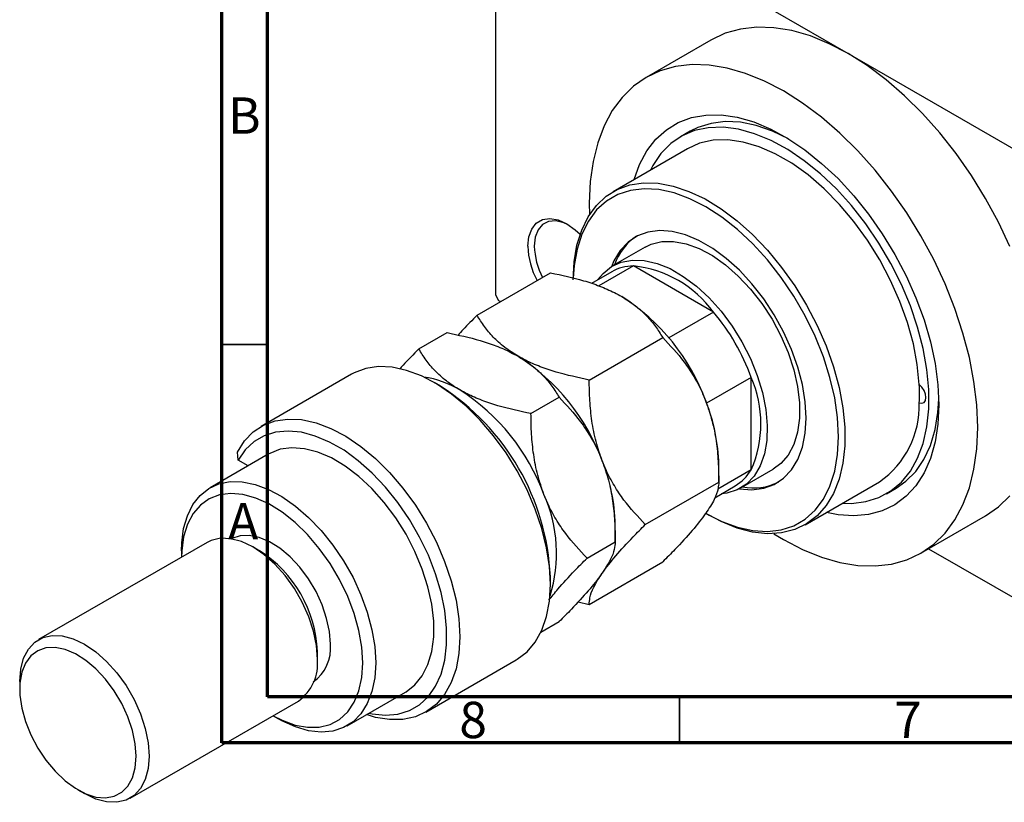
# Model space of a CAD drawing. Units: millimetres. Extents: x -7 to 462, y -2 to 292.
# Drawn here: x -7 to 100, y -2 to 84 of the extents above; entities that cross this region are included whole.
import ezdxf

# ---------------------------------------------------------------- set-up
doc = ezdxf.new("R2010")
doc.units = ezdxf.units.MM
doc.styles.add('SLDTEXTSTYLE0', font='TXT', dxfattribs={"width": 0.75})

msp = doc.modelspace()

# ---------------------------------------------------------------- linework, layer by layer
at = {"color": 7, "linetype": 'Continuous', "lineweight": 70}
for p, q in [((15, 5), (15, 292)), ((20, 10), (20, 287)), ((410, 10), (20, 10)), ((415, 5), (15, 5))]:
    msp.add_line(p, q, dxfattribs=at)
at = {"color": 7, "linetype": 'Continuous', "lineweight": 25}
for p, q in [((45.25, 102.3), (83.44, 80.26)), ((44.9, 102.09), (44.9, 53.91)), ((68.44, 81.74), (61.37, 77.66)), ((83.44, 80.26), (121.62, 58.22)), ((66.18, 71.78), (65.12, 71.17)), ((65.87, 69.87), (57.74, 65.17)), ((61.24, 59.11), (57.7, 57.07)), ((59.97, 57.07), (56.2, 54.89)), ((68.72, 52.02), (59.97, 57.07)), ((42.89, 51.68), (50.93, 56.31)), ((57.6, 56.43), (55.39, 55.16)), ((44.9, 53.91), (45.25, 53.3)), ((45.25, 53.3), (45.48, 53.17)), ((68.72, 52.02), (63.85, 49.21)), ((36.53, 48.01), (39.61, 49.78)), ((55.14, 44.61), (63.17, 49.25)), ((29.19, 45.23), (19.29, 39.52)), ((38.9, 43.93), (38.19, 44.34)), ((72.83, 44.9), (67.96, 42.08)), ((72.83, 34.79), (72.83, 44.9)), ((48.78, 40.94), (51.86, 42.72)), ((16.79, 35.87), (16.71, 36.73)), ((20.08, 36.51), (13.72, 32.84)), ((17.88, 35.24), (16.79, 35.87)), ((72.83, 34.79), (69.2, 32.7)), ((69.3, 33.46), (69.3, 35.36)), ((71.7, 32.82), (75.23, 34.86)), ((61.26, 28.83), (69.3, 33.46)), ((78.73, 28.8), (86.86, 33.49)), ((68.86, 31.76), (71.1, 33.05)), ((87.61, 32.19), (88.68, 32.8)), ((67.87, 30.05), (68.23, 29.84)), ((91.36, 25.7), (98.43, 29.78)), ((57.98, 26.93), (57.98, 28.83)), ((54.9, 25.15), (57.98, 26.93)), ((13.39, 26.88), (-5, 16.27)), ((10.61, 25.97), (10.61, 25.27)), ((19.1, 25.97), (18.39, 26.38)), ((92.22, 26.19), (121.62, 9.22)), ((55.14, 20.11), (63.17, 24.75)), ((50.91, 22.3), (50.91, 23.11)), ((53.92, 20.38), (55.14, 20.11)), ((49.87, 17.07), (51.86, 18.22)), ((25.46, 14.13), (25.46, 14.95)), ((37.28, 8.34), (47.18, 14.05)), ((-7.07, 11.69), (-7.07, 10.87)), ((28.71, 6.86), (35.08, 10.53)), ((5, -1.06), (23.38, 9.55)), ((20.6, 7.95), (21.21, 7.6)), ((-0.71, -0.15), (0, -0.56))]:
    msp.add_line(p, q, dxfattribs=at)
at = {"color": 7, "linetype": 'Continuous', "lineweight": 35}
for p, q in [((20, 48.5), (15, 48.5)), ((65, 10), (65, 5))]:
    msp.add_line(p, q, dxfattribs=at)
at = {"color": 7, "linetype": 'Continuous', "lineweight": 25, "flags": 128}
for points in [[(83.44, 80.26), (81.36, 81.34), (79.3, 82.18), (77.28, 82.76), (75.32, 83.08), (73.44, 83.14), (71.65, 82.93), (69.98, 82.47), (68.44, 81.74)], [(101.08, 59.19), (99.84, 61.84), (98.44, 64.43), (96.9, 66.93), (95.22, 69.33), (93.44, 71.6), (91.56, 73.71), (89.6, 75.65), (87.58, 77.4), (85.52, 78.94), (83.44, 80.26)], [(97.58, 39.44), (97.48, 41.9), (97.17, 44.45), (96.67, 47.08), (95.97, 49.74), (95.08, 52.43), (94.01, 55.11), (92.77, 57.76), (91.37, 60.35), (89.83, 62.85), (88.15, 65.25), (86.37, 67.51), (84.49, 69.63), (82.53, 71.57), (80.51, 73.32), (78.45, 74.86), (76.37, 76.18), (74.29, 77.26), (72.23, 78.1), (70.21, 78.68), (68.25, 79), (66.37, 79.06), (64.58, 78.85), (62.91, 78.38), (61.37, 77.66), (59.97, 76.69), (58.73, 75.47), (57.66, 74.03), (56.77, 72.37), (56.07, 70.51), (55.56, 68.47), (55.26, 66.27), (55.15, 63.92), (55.18, 62.69)], [(60.06, 66.51), (60.64, 68.13), (61.44, 69.62), (62.42, 70.9), (63.57, 71.94), (64.87, 72.73), (66.32, 73.27), (67.88, 73.55), (69.55, 73.56), (71.3, 73.31), (73.11, 72.79), (74.97, 72.02), (76.84, 71), (78.7, 69.75), (80.53, 68.27), (82.32, 66.6), (84.03, 64.74), (85.65, 62.73), (87.16, 60.58), (88.53, 58.33), (89.76, 55.99), (90.83, 53.6), (91.72, 51.19), (92.42, 48.78), (92.93, 46.41), (93.24, 44.1), (93.34, 41.89)], [(82.82, 31.16), (83.79, 31.14), (85.35, 31.33), (86.79, 31.78), (88.09, 32.49), (89.24, 33.45), (90.22, 34.65), (91.02, 36.07), (91.63, 37.69), (92.04, 39.5), (92.25, 41.46), (92.25, 43.56), (92.04, 45.77), (91.63, 48.05), (91.02, 50.37), (90.22, 52.72), (89.24, 55.05), (88.09, 57.34), (86.79, 59.55), (85.35, 61.66), (83.79, 63.65), (82.14, 65.47), (80.41, 67.12), (78.63, 68.56), (76.82, 69.78), (75.01, 70.77), (73.21, 71.51), (71.45, 71.99), (69.76, 72.21), (68.15, 72.16), (66.65, 71.84), (65.28, 71.26), (64.05, 70.42), (62.98, 69.34), (62.09, 68.03), (61.83, 67.54)], [(76.92, 70.95), (75.16, 71.79), (73.38, 72.4), (71.66, 72.75), (70, 72.83), (68.45, 72.64), (67.01, 72.19), (66.18, 71.78)], [(91.19, 44.13), (90.98, 46.31), (90.55, 48.57), (89.92, 50.88), (89.08, 53.19), (88.07, 55.49), (86.88, 57.73), (85.53, 59.88), (84.06, 61.91), (82.47, 63.79), (80.79, 65.5), (79.05, 67), (77.27, 68.28), (75.47, 69.32), (73.69, 70.09), (71.95, 70.6), (70.27, 70.84), (68.68, 70.79), (67.2, 70.46), (65.87, 69.87)], [(53.39, 55.56), (53.49, 57.52), (53.8, 59.34), (54.32, 60.99), (55.03, 62.44), (55.92, 63.68), (56.99, 64.67), (58.21, 65.42), (59.58, 65.92), (61.07, 66.14), (62.66, 66.1), (64.32, 65.79), (66.04, 65.21), (67.8, 64.38), (69.55, 63.31), (71.29, 62), (72.99, 60.49), (74.62, 58.78), (76.16, 56.91), (77.59, 54.9), (78.89, 52.78), (80.04, 50.58), (81.02, 48.33), (81.83, 46.06), (82.44, 43.8), (82.85, 41.58), (83.06, 39.45), (83.06, 37.42), (82.85, 35.52), (82.44, 33.78), (81.83, 32.23), (81.02, 30.89), (80.04, 29.77), (78.89, 28.89), (77.59, 28.27), (76.16, 27.91), (74.62, 27.82), (72.99, 28), (71.29, 28.44), (69.55, 29.14), (68.23, 29.84)], [(67.87, 30.05), (67.88, 30.04), (69.63, 29.15), (71.35, 28.53), (73.02, 28.16), (74.62, 28.07), (76.12, 28.25), (77.49, 28.7), (78.73, 29.42), (79.81, 30.39), (80.72, 31.59), (81.44, 33.02), (81.96, 34.65), (82.27, 36.46), (82.38, 38.42), (82.27, 40.5), (81.96, 42.67), (81.44, 44.9), (80.72, 47.15), (79.81, 49.41), (78.73, 51.62), (77.49, 53.77), (76.12, 55.81), (74.62, 57.72), (73.02, 59.47), (71.35, 61.03), (69.63, 62.39), (67.88, 63.52), (66.14, 64.41), (64.41, 65.04), (62.74, 65.4), (61.15, 65.49), (59.65, 65.31), (58.27, 64.86), (57.03, 64.15), (55.95, 63.18), (55.05, 61.97), (54.33, 60.54), (53.81, 58.91), (53.49, 57.11), (53.4, 55.73)], [(48.44, 59.22), (48.54, 60.25), (48.86, 61.1), (49.36, 61.74), (50.03, 62.13), (50.84, 62.25), (51.74, 62.09), (52.68, 61.67), (53.62, 61), (54.14, 60.53)], [(52.85, 61.57), (52.36, 61.79), (51.49, 61.99), (50.71, 61.92), (50.05, 61.58), (49.56, 61), (49.25, 60.2), (49.14, 59.22)], [(71.55, 32.74), (71.55, 32.74), (72.92, 32.63), (74.2, 32.79), (75.36, 33.21), (76.38, 33.89), (77.25, 34.8), (77.94, 35.94), (78.44, 37.28), (78.74, 38.79), (78.84, 40.46), (78.74, 42.24), (78.44, 44.11), (77.94, 46.02), (77.25, 47.95), (76.38, 49.86), (75.36, 51.72), (74.2, 53.48), (72.92, 55.11), (71.55, 56.59), (70.11, 57.89), (68.63, 58.98), (67.13, 59.84), (65.65, 60.46), (64.21, 60.83), (62.84, 60.93), (61.56, 60.77), (60.4, 60.35), (59.38, 59.68), (58.52, 58.76), (57.83, 57.63), (57.56, 56.98)], [(61.24, 59.11), (61.9, 59.43), (63.08, 59.72), (64.36, 59.74), (65.73, 59.49), (67.15, 58.98), (68.6, 58.2), (70.03, 57.19), (71.43, 55.96), (72.76, 54.54), (74, 52.96), (75.11, 51.25), (76.07, 49.45), (76.87, 47.6), (77.48, 45.73), (77.9, 43.9), (78.11, 42.12), (78.11, 40.45), (77.9, 38.92), (77.48, 37.57), (76.87, 36.41), (76.07, 35.48), (75.23, 34.86)], [(56.1, 55.57), (56.65, 56.24), (57.57, 56.99), (58.65, 57.49), (59.86, 57.71), (61.16, 57.67), (62.55, 57.35), (63.98, 56.77), (65.42, 55.93), (66.85, 54.86), (68.24, 53.58), (69.55, 52.12), (70.75, 50.5), (71.83, 48.77), (72.75, 46.95), (73.5, 45.09), (74.07, 43.23), (74.44, 41.4), (74.59, 39.65), (74.54, 38.02), (74.28, 36.53), (73.81, 35.22), (73.15, 34.11), (72.31, 33.24), (71.31, 32.62), (70.16, 32.26), (69.59, 32.18)], [(47.18, 14.05), (47.28, 14.11), (48.35, 14.93), (49.25, 15.99), (49.97, 17.29), (50.49, 18.79), (50.81, 20.46), (50.91, 22.3), (50.81, 24.25), (50.49, 26.29), (49.97, 28.39), (49.25, 30.51), (48.35, 32.62), (47.28, 34.68), (46.06, 36.65), (44.7, 38.5), (43.24, 40.21), (41.69, 41.75), (40.09, 43.08), (38.45, 44.18), (36.81, 45.05), (35.19, 45.66), (33.63, 46), (32.13, 46.07), (30.74, 45.86), (29.47, 45.39), (29.19, 45.23)], [(91.19, 42.12), (91.48, 42.07), (91.72, 42.16), (91.87, 42.38), (91.92, 42.7), (91.87, 43.08), (91.72, 43.48), (91.48, 43.84), (91.19, 44.13)], [(88.68, 32.8), (89.74, 33.55), (90.81, 34.63), (91.71, 35.94), (92.41, 37.47), (92.92, 39.19), (93.23, 41.07), (93.33, 42.51)], [(93.34, 41.89), (93.24, 39.79), (92.93, 37.84), (92.42, 36.05), (91.72, 34.46), (90.83, 33.07), (89.76, 31.91), (88.53, 30.99), (87.16, 30.32), (85.65, 29.91), (84.03, 29.77), (82.32, 29.89), (81.05, 30.14)], [(16.71, 36.73), (17.49, 37.95), (18.45, 38.94), (19.57, 39.67), (20.84, 40.15), (22.23, 40.35), (23.73, 40.28), (25.3, 39.94), (26.91, 39.33), (28.55, 38.47), (30.19, 37.36), (31.8, 36.03), (33.34, 34.5), (34.8, 32.79), (36.16, 30.94), (37.38, 28.96), (38.45, 26.91), (39.35, 24.8), (40.07, 22.68), (40.59, 20.58), (40.91, 18.54), (41.01, 16.58), (40.91, 14.75), (40.59, 13.07), (40.07, 11.57), (39.35, 10.28), (38.45, 9.22), (37.38, 8.4), (36.16, 7.83), (34.8, 7.54), (33.34, 7.52), (31.8, 7.77), (30.81, 8.07)], [(31.07, 8.22), (31.43, 8.15), (32.89, 8), (34.25, 8.12), (35.5, 8.51), (36.61, 9.15), (37.57, 10.04), (38.36, 11.16), (38.96, 12.49), (39.37, 14.01), (39.57, 15.69), (39.57, 17.51), (39.37, 19.43), (38.96, 21.42), (38.36, 23.44), (37.57, 25.47), (36.61, 27.46), (35.5, 29.39), (34.25, 31.22), (32.89, 32.91), (31.43, 34.44), (29.91, 35.79), (28.36, 36.93), (26.78, 37.83), (25.22, 38.49), (23.7, 38.9), (22.25, 39.04), (20.89, 38.92), (19.64, 38.53), (18.53, 37.88), (17.57, 36.99), (16.79, 35.87), (16.79, 35.87)], [(75.3, 27.82), (76.37, 27.18), (78.45, 26.1), (80.51, 25.26), (82.53, 24.68), (84.49, 24.36), (86.37, 24.3), (88.15, 24.51), (89.83, 24.97), (91.37, 25.7), (92.77, 26.67), (94.01, 27.89), (95.08, 29.33), (95.97, 30.99), (96.67, 32.85), (97.17, 34.89), (97.48, 37.09), (97.58, 39.44)], [(35.08, 10.53), (35.13, 10.56), (36.1, 11.31), (36.91, 12.31), (37.53, 13.53), (37.95, 14.96), (38.16, 16.55), (38.16, 18.28), (37.95, 20.12), (37.53, 22.02), (36.91, 23.96), (36.1, 25.88), (35.13, 27.76), (34, 29.56), (32.75, 31.23), (31.39, 32.75), (29.96, 34.08), (28.48, 35.21), (26.98, 36.1), (25.49, 36.74), (24.04, 37.11), (22.67, 37.21), (21.39, 37.04), (20.24, 36.6), (20.08, 36.51)], [(10.61, 25.97), (10.63, 26.81), (10.84, 28.38), (11.25, 29.79), (11.85, 31), (12.63, 32), (13.58, 32.76), (14.68, 33.27), (15.91, 33.52), (17.24, 33.5), (18.65, 33.21), (20.1, 32.67), (21.58, 31.88), (23.06, 30.85), (24.49, 29.61), (25.86, 28.17), (27.14, 26.58), (28.31, 24.85), (29.34, 23.03), (30.21, 21.15), (30.9, 19.24), (31.41, 17.34), (31.72, 15.49), (31.82, 13.73)], [(30.41, 13.73), (30.3, 15.45), (29.99, 17.26), (29.47, 19.12), (28.76, 20.98), (27.88, 22.81), (26.84, 24.57), (25.66, 26.22), (24.38, 27.73), (23.01, 29.06), (21.59, 30.18), (20.14, 31.07), (18.71, 31.72), (17.31, 32.1), (15.98, 32.22), (14.75, 32.06), (13.64, 31.64), (12.67, 30.95), (11.87, 30.02), (11.26, 28.86), (10.84, 27.5), (10.63, 25.97), (10.61, 25.27)], [(98.43, 29.78), (98.44, 29.78), (99.84, 30.75), (101.08, 31.97)], [(25.46, 14.13), (25.35, 15.61), (25.03, 17.17), (24.51, 18.76), (23.8, 20.34), (22.93, 21.85), (21.92, 23.25), (20.8, 24.49), (19.61, 25.55), (18.38, 26.38), (17.16, 26.97), (15.97, 27.28), (14.85, 27.33), (13.84, 27.09), (13.39, 26.88)], [(26.87, 15.77), (26.77, 17.14), (26.46, 18.58), (25.97, 20.06), (25.3, 21.51), (24.47, 22.9), (23.52, 24.17), (22.47, 25.29), (21.36, 26.23), (20.22, 26.95), (19.09, 27.42), (18.01, 27.64), (17, 27.6), (16.11, 27.29), (16.01, 27.23)], [(-7.07, 11.69), (-6.96, 13.04), (-6.64, 14.23), (-6.12, 15.22), (-5.42, 15.98), (-4.55, 16.48), (-3.54, 16.72), (-2.42, 16.67), (-1.23, 16.36), (0, 15.77), (1.23, 14.94), (2.42, 13.88), (3.54, 12.64), (4.55, 11.24), (5.42, 9.73), (6.12, 8.15), (6.64, 6.56), (6.96, 5), (7.07, 3.52)], [(5.66, 3.52), (5.55, 4.89), (5.25, 6.34), (4.76, 7.81), (4.09, 9.27), (3.26, 10.65), (2.31, 11.93), (1.26, 13.05), (0.15, 13.99), (-0.99, 14.7), (-2.12, 15.18), (-3.21, 15.4), (-4.21, 15.35), (-5.1, 15.05), (-5.86, 14.49), (-6.44, 13.69), (-6.84, 12.69), (-7.05, 11.51), (-7.05, 10.2), (-6.84, 8.78), (-6.44, 7.32), (-5.86, 5.85), (-5.1, 4.42), (-4.21, 3.09), (-3.21, 1.88), (-2.12, 0.85), (-0.99, 0.02), (0.15, -0.58), (1.26, -0.93), (2.31, -1.02), (3.26, -0.84), (4.09, -0.41), (4.76, 0.27), (5.25, 1.18), (5.55, 2.27), (5.66, 3.52)], [(20.6, 7.95), (21.59, 7.45), (23.01, 6.93), (24.38, 6.68), (25.66, 6.7), (26.84, 7), (27.88, 7.55), (28.76, 8.37), (29.47, 9.41), (29.99, 10.67), (30.3, 12.12), (30.41, 13.73)], [(31.82, 13.73), (31.72, 12.08), (31.41, 10.59), (30.9, 9.27), (30.21, 8.16), (29.34, 7.28), (28.31, 6.65), (27.14, 6.27), (25.86, 6.15), (24.49, 6.31), (23.06, 6.72), (21.58, 7.39), (21.21, 7.6)], [(7.07, 3.52), (6.96, 2.17), (6.64, 0.98), (6.12, -0.01), (5.42, -0.77), (4.55, -1.27), (3.54, -1.51), (2.42, -1.47), (1.23, -1.15), (0, -0.56), (0, -0.56)]]:
    msp.add_lwpolyline(points, dxfattribs=at)
at = {"color": 7, "linetype": 'Continuous', "lineweight": 25}
for centre, radius, start, end in [((63.72, 55.19), 6.15, 123.6895, 161.0079), ((57.06, 59.53), 8.63, 182.0258, 208.094), ((56.85, 59.45), 7.71, 181.6903, 208.1556), ((60, 52.18), 4.88, 90.3064, 119.4649), ((58.69, 44.75), 12.38, 35.9476, 84.0701), ((46.28, 34.34), 23.02, 20.2251, 57.3667), ((51.22, 37.17), 22.95, 19.677, 40.323), ((34.96, 27.81), 23.02, 20.2251, 57.3667), ((35.65, 34.67), 10.35, 58.8135, 82.0359), ((61.51, 39.84), 12.39, 335.9513, 24.0487), ((71.42, 43.12), 19.8, 357.088, 2.912), ((24.81, 21.93), 26.12, 2.6034, 57.3789), ((28.6, 24.14), 23.02, 20.2251, 57.3667), ((49.77, 34.98), 19.53, 1.1076, 22.0199), ((81.06, 41.8), 10.13, 304.928, 1.8039), ((38.46, 28.45), 19.53, 1.1076, 22.0199), ((68.63, 37.24), 4.86, 300.4531, 329.7909), ((73.1, 38.82), 6, 258.4926, 296.7748), ((35.94, 25.69), 15.63, 342.7154, 24.1841), ((11.72, 14.37), 13.75, 2.4289, 57.5535), ((22.39, 15.31), 4.5, 305.4969, 5.8105), ((20.45, 13.64), 5.03, 305.6457, 5.6618)]:
    msp.add_arc(centre, radius, start, end, dxfattribs=at)
for points, knots in [([(50.93, 56.31), (52.15, 56.05), (54, 55.66), (56.3, 54.88), (57.67, 54.29), (58.43, 53.87), (58.69, 53.73)], [0, 0, 0, 0, 0.432045, 0.654348, 0.879652, 1, 1, 1, 1]), ([(58.69, 53.73), (59.2, 53.41), (60.23, 52.76), (61.43, 51.64), (62.42, 50.47), (62.92, 49.65), (63.17, 49.25)], [0, 0, 0, 0, 0.249577, 0.504363, 0.751046, 1, 1, 1, 1]), ([(42.89, 51.68), (42.37, 51.15), (41.62, 50.41), (40.99, 49.71), (40.81, 49.5)], [0, 0, 0, 0, 0.702191, 1, 1, 1, 1]), ([(47.38, 47.2), (46.87, 47.52), (45.84, 48.17), (44.64, 49.28), (43.65, 50.46), (43.14, 51.27), (42.89, 51.68)], [0, 0, 0, 0, 0.249577, 0.504363, 0.751046, 1, 1, 1, 1]), ([(39.61, 49.78), (40.84, 49.52), (42.69, 49.13), (44.98, 48.35), (46.36, 47.76), (47.11, 47.34), (47.38, 47.2)], [0, 0, 0, 0, 0.432045, 0.654348, 0.879652, 1, 1, 1, 1]), ([(63.17, 49.25), (63.98, 48.39), (65.2, 47.09), (66.58, 45.01), (67.36, 43.57), (67.74, 42.63), (67.88, 42.3)], [0, 0, 0, 0, 0.432045, 0.654348, 0.879652, 1, 1, 1, 1]), ([(36.53, 48.01), (35.93, 47.41), (35.18, 46.66), (34.55, 45.95), (34.42, 45.81)], [0, 0, 0, 0, 0.795199, 1, 1, 1, 1]), ([(41.01, 43.52), (40.5, 43.84), (39.47, 44.49), (38.27, 45.61), (37.28, 46.78), (36.78, 47.6), (36.53, 48.01)], [0, 0, 0, 0, 0.249577, 0.504363, 0.751046, 1, 1, 1, 1]), ([(47.38, 47.2), (47.89, 46.88), (48.91, 46.23), (50.11, 45.11), (51.11, 43.94), (51.61, 43.12), (51.86, 42.72)], [0, 0, 0, 0, 0.249577, 0.504363, 0.751046, 1, 1, 1, 1]), ([(55.14, 44.61), (53.92, 44.87), (52.06, 45.27), (49.77, 46.04), (48.39, 46.64), (47.64, 47.05), (47.38, 47.2)], [0, 0, 0, 0, 0.432045, 0.654348, 0.879652, 1, 1, 1, 1]), ([(56.56, 35.77), (56.32, 36.47), (55.83, 37.88), (55.41, 40.11), (55.18, 42.37), (55.15, 43.86), (55.14, 44.61)], [0, 0, 0, 0, 0.249577, 0.504363, 0.751046, 1, 1, 1, 1]), ([(48.78, 40.94), (47.55, 41.2), (45.7, 41.59), (43.41, 42.37), (42.03, 42.96), (41.27, 43.38), (41.01, 43.52)], [0, 0, 0, 0, 0.432045, 0.654348, 0.879652, 1, 1, 1, 1]), ([(51.86, 42.72), (52.66, 41.86), (53.88, 40.56), (55.27, 38.49), (56.04, 37.04), (56.43, 36.1), (56.56, 35.77)], [0, 0, 0, 0, 0.432045, 0.654348, 0.879652, 1, 1, 1, 1]), ([(67.88, 42.3), (68.12, 41.6), (68.61, 40.19), (69.03, 37.96), (69.26, 35.7), (69.28, 34.21), (69.3, 33.46)], [0, 0, 0, 0, 0.249577, 0.504363, 0.751046, 1, 1, 1, 1]), ([(50.2, 32.1), (49.96, 32.8), (49.46, 34.21), (49.05, 36.44), (48.81, 38.69), (48.79, 40.19), (48.78, 40.94)], [0, 0, 0, 0, 0.249577, 0.504363, 0.751046, 1, 1, 1, 1]), ([(56.56, 35.77), (56.8, 35.07), (57.3, 33.66), (57.71, 31.43), (57.95, 29.17), (57.97, 27.68), (57.98, 26.93)], [0, 0, 0, 0, 0.249577, 0.504363, 0.751046, 1, 1, 1, 1]), ([(61.26, 28.83), (60.46, 29.68), (59.24, 30.98), (57.86, 33.06), (57.08, 34.5), (56.7, 35.44), (56.56, 35.77)], [0, 0, 0, 0, 0.432045, 0.654348, 0.879652, 1, 1, 1, 1]), ([(69.3, 33.46), (69.28, 33.23), (69.24, 32.69), (68.89, 31.62), (68.22, 30.58), (67.88, 30.05)], [0, 0, 0, 0, 0.2738519, 0.6309926, 1, 1, 1, 1]), ([(54.9, 25.15), (54.1, 26.01), (52.88, 27.31), (51.49, 29.38), (50.72, 30.83), (50.33, 31.77), (50.2, 32.1)], [0, 0, 0, 0, 0.432045, 0.654348, 0.879652, 1, 1, 1, 1]), ([(67.88, 30.05), (67.86, 30.03), (67.45, 29.45), (66.43, 28.17), (64.78, 26.37), (63.62, 25.2), (63.17, 24.75)], [0, 0, 0, 0, 0.015772, 0.381302, 0.76155, 1, 1, 1, 1]), ([(56.56, 23.52), (56.58, 23.55), (56.99, 24.12), (58, 25.4), (59.66, 27.2), (60.82, 28.37), (61.26, 28.83)], [0, 0, 0, 0, 0.015772, 0.381302, 0.76155, 1, 1, 1, 1]), ([(57.98, 26.93), (57.96, 26.67), (57.92, 26.11), (57.53, 25.01), (56.89, 24.02), (56.56, 23.52)], [0, 0, 0, 0, 0.312183, 0.650871, 1, 1, 1, 1]), ([(50.74, 20.55), (51.05, 20.95), (51.83, 21.95), (53.31, 23.55), (54.45, 24.7), (54.9, 25.15)], [0, 0, 0, 0, 0.289074, 0.720198, 1, 1, 1, 1]), ([(56.56, 23.52), (56.52, 23.47), (56.1, 22.87), (55.07, 21.59), (53.45, 19.83), (52.31, 18.67), (51.86, 18.22)], [0, 0, 0, 0, 0.034962, 0.39093, 0.760286, 1, 1, 1, 1]), ([(55.14, 20.11), (55.16, 20.34), (55.19, 20.88), (55.55, 21.95), (56.22, 22.99), (56.56, 23.52)], [0, 0, 0, 0, 0.273852, 0.630993, 1, 1, 1, 1])]:
    msp.add_open_spline(points, degree=3, knots=knots, dxfattribs=at)

# ---------------------------------------------------------------- texts
at = {"color": 7, "linetype": 'Continuous', "lineweight": 0, "char_height": 3.97, "attachment_point": 2, "style": 'SLDTEXTSTYLE0'}
for s, insert in [('B', (17.47, 75.47)), ('A', (17.34, 31.17)), ('8', (42.46, 9.47)), ('7', (89.96, 9.47))]:
    msp.add_mtext(s, dxfattribs=dict(at, insert=insert))

doc.saveas('drawing.dxf')
